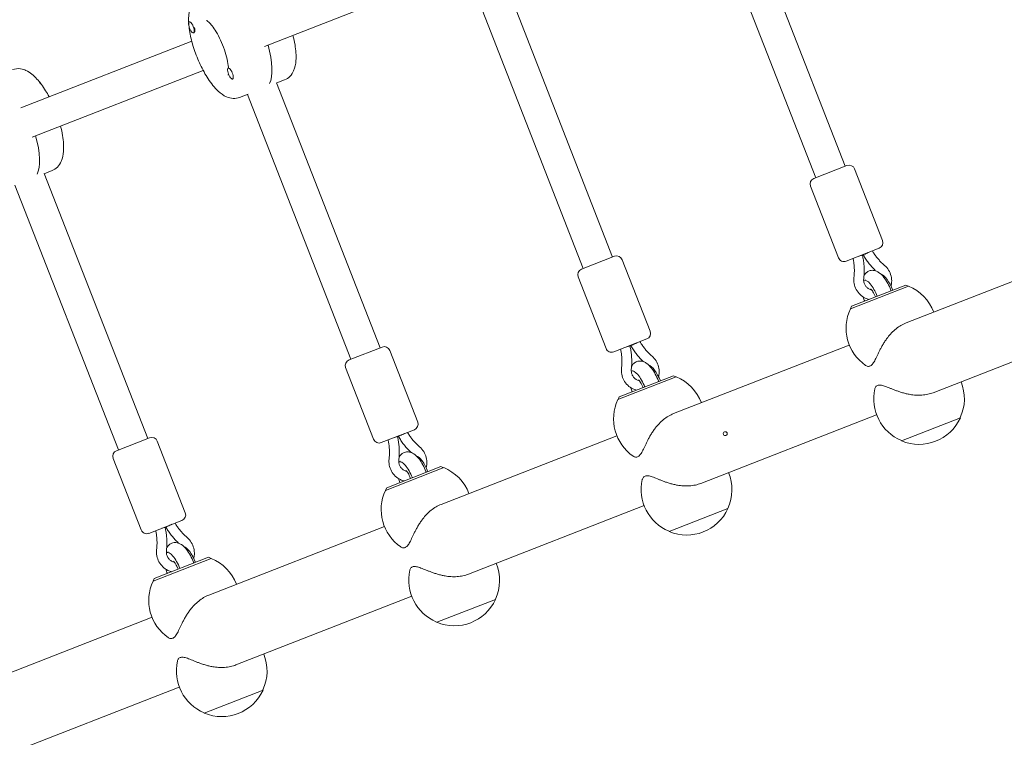
# Model space of a CAD drawing. Units: millimetres. Extents: x -20357 to 20009, y -15917 to 20084.
# Drawn here: x -13126 to -12626, y -9796 to -9432 of the extents above; entities that cross this region are included whole.
import ezdxf

# ---------------------------------------------------------------- set-up
doc = ezdxf.new("R2010")
doc.units = ezdxf.units.MM
doc.header["$LTSCALE"] = 20
doc.layers.add('2d', color=230, linetype='Continuous')

msp = doc.modelspace()

# ---------------------------------------------------------------- linework, layer by layer
at = {"layer": '2d', "lineweight": 0}
for p, q in [((-12759.46, -9371.47), (-12706.93, -9505.97)), ((-12774.31, -9377.42), (-12721.83, -9511.79)), ((-13001.32, -9445.15), (-12914.6, -9411.28)), ((-12877.33, -9417.51), (-12824.81, -9552)), ((-12892.19, -9423.46), (-12839.71, -9557.82)), ((-13039.35, -9432.63), (-13039.53, -9432.7)), ((-13036.63, -9437.11), (-13036.64, -9437.29)), ((-13037.08, -9438.18), (-13037.35, -9438.28)), ((-13125.02, -9476.28), (-13038.3, -9442.41)), ((-13019.48, -9455.99), (-13019.75, -9456.09)), ((-13119.2, -9491.18), (-13032.48, -9457.31)), ((-13017.38, -9461.61), (-13017.56, -9461.68)), ((-12991.23, -9462.14), (-12995.16, -9463.67)), ((-12995.21, -9463.55), (-12942.68, -9598.04)), ((-13013.99, -9471.03), (-13009.61, -9469.32)), ((-13010.06, -9469.49), (-12957.59, -9603.86)), ((-12706, -9505.6), (-12722.77, -9512.15)), ((-13113.09, -9509.58), (-13060.56, -9644.08)), ((-13109.11, -9508.17), (-13113.04, -9509.71)), ((-12687.92, -9543.63), (-12702.11, -9507.31)), ((-13127.94, -9515.53), (-13075.46, -9649.9)), ((-12710.28, -9552.36), (-12724.47, -9516.04)), ((-12823.88, -9551.64), (-12840.64, -9558.19)), ((-12689.63, -9547.52), (-12706.39, -9554.07)), ((-12698.23, -9550.88), (-12698.16, -9551.05)), ((-12698.12, -9551.22), (-12698.16, -9551.05)), ((-12697.73, -9550.88), (-12697.79, -9550.71)), ((-12697.64, -9551.04), (-12697.73, -9550.88)), ((-12579.69, -9547.79), (-12676.04, -9585.42)), ((-12805.8, -9589.67), (-12819.99, -9553.34)), ((-12828.16, -9598.4), (-12842.34, -9562.07)), ((-12674.75, -9566.78), (-12704.28, -9578.31)), ((-12703.62, -9576.98), (-12676.14, -9566.25)), ((-12697.46, -9563.84), (-12696.58, -9563.49)), ((-12676.14, -9566.25), (-12674.85, -9566.81)), ((-12703.62, -9576.98), (-12704.19, -9578.27)), ((-12569.59, -9584.64), (-12662.22, -9620.82)), ((-12807.5, -9593.56), (-12824.27, -9600.1)), ((-12816.1, -9596.91), (-12816.04, -9597.08)), ((-12815.61, -9596.91), (-12815.67, -9596.74)), ((-12815.51, -9597.07), (-12815.61, -9596.91)), ((-12704.79, -9596.65), (-12793.92, -9631.46)), ((-12941.75, -9597.67), (-12958.52, -9604.22)), ((-12923.68, -9635.71), (-12937.87, -9599.38)), ((-12816, -9597.26), (-12816.04, -9597.08)), ((-12946.03, -9644.44), (-12960.22, -9608.11)), ((-12815.33, -9609.87), (-12814.46, -9609.53)), ((-12792.63, -9612.81), (-12822.16, -9624.35)), ((-12821.5, -9623.01), (-12794.02, -9612.28)), ((-12794.02, -9612.28), (-12792.72, -9612.85)), ((-12821.5, -9623.01), (-12822.06, -9624.31)), ((-12690.97, -9632.05), (-12780.09, -9666.86)), ((-12678.3, -9645.24), (-12648.49, -9633.6)), ((-12648.55, -9633.47), (-12648.49, -9633.6)), ((-12925.38, -9639.59), (-12942.15, -9646.14)), ((-13059.63, -9643.71), (-13076.4, -9650.26)), ((-13041.56, -9681.74), (-13055.74, -9645.41)), ((-12933.98, -9642.95), (-12933.92, -9643.12)), ((-12933.87, -9643.3), (-12933.92, -9643.12)), ((-12933.48, -9642.95), (-12933.55, -9642.78)), ((-12933.39, -9643.11), (-12933.48, -9642.95)), ((-12822.67, -9642.69), (-12911.8, -9677.5)), ((-12678.35, -9645.11), (-12678.3, -9645.24)), ((-13063.91, -9690.47), (-13078.1, -9654.15)), ((-12933.21, -9655.91), (-12932.34, -9655.57)), ((-12910.51, -9658.85), (-12940.03, -9670.38)), ((-12939.37, -9669.05), (-12911.89, -9658.32)), ((-12911.89, -9658.32), (-12910.6, -9658.89)), ((-12939.37, -9669.05), (-12939.94, -9670.35)), ((-12808.84, -9678.08), (-12897.97, -9712.89)), ((-12796.18, -9691.28), (-12766.37, -9679.64)), ((-12766.42, -9679.51), (-12766.37, -9679.64)), ((-13043.26, -9685.63), (-13060.02, -9692.18)), ((-13051.86, -9688.99), (-13051.79, -9689.16)), ((-13051.75, -9689.33), (-13051.79, -9689.16)), ((-13051.36, -9688.99), (-13051.42, -9688.82)), ((-13051.27, -9689.15), (-13051.36, -9688.99)), ((-12940.55, -9688.72), (-13029.67, -9723.53)), ((-12796.23, -9691.15), (-12796.18, -9691.28)), ((-13051.09, -9701.94), (-13050.21, -9701.6)), ((-13028.38, -9704.89), (-13057.91, -9716.42)), ((-13057.25, -9715.09), (-13029.77, -9704.35)), ((-13029.77, -9704.35), (-13028.48, -9704.92)), ((-13057.25, -9715.09), (-13057.82, -9716.38)), ((-12926.72, -9724.12), (-13015.85, -9758.93)), ((-12914.05, -9737.32), (-12884.25, -9725.68)), ((-12884.3, -9725.54), (-12884.25, -9725.68)), ((-13058.42, -9734.76), (-13152.33, -9771.44)), ((-12914.11, -9737.18), (-12914.05, -9737.32)), ((-13044.6, -9770.16), (-13137.23, -9806.33)), ((-13031.93, -9783.35), (-13002.12, -9771.71)), ((-13002.18, -9771.58), (-13002.12, -9771.71)), ((-13031.98, -9783.22), (-13031.93, -9783.35))]:
    msp.add_line(p, q, dxfattribs=at)
for centre, radius, start, end in [((-12704.91, -9508.4), 3, 21.3329, 111.3329), ((-12721.67, -9514.94), 3, 111.3329, 201.3329), ((-12690.72, -9544.72), 3, 291.3329, 21.3329), ((-12822.78, -9554.43), 3, 21.3329, 111.3329), ((-12707.49, -9551.27), 3, 201.3329, 291.3329), ((-12839.55, -9560.98), 3, 111.3329, 201.3329), ((-12683.45, -9588.07), 23, 20.7516, 67.7716), ((-12683.45, -9588.07), 23, 154.8942, 235.3883), ((-12808.6, -9590.76), 3, 291.3329, 21.3329), ((-12940.66, -9600.47), 3, 21.3329, 111.3329), ((-12825.36, -9597.31), 3, 201.3329, 291.3329), ((-12957.43, -9607.02), 3, 111.3329, 201.3329), ((-12801.33, -9634.1), 23, 20.7516, 67.7716), ((-12669.46, -9623.9), 23, 335.4121, 21.9142), ((-12669.46, -9623.9), 23, 167.2775, 247.2537), ((-12801.33, -9634.1), 23, 154.8942, 235.3883), ((-12926.47, -9636.8), 3, 291.3329, 21.3329), ((-12669.41, -9624.03), 23, 247.2537, 335.4121), ((-13058.54, -9646.51), 3, 21.3329, 111.3329), ((-12943.24, -9643.35), 3, 201.3329, 291.3329), ((-13075.3, -9653.05), 3, 111.3329, 201.3329), ((-12919.21, -9680.14), 23, 20.7516, 67.7716), ((-12787.34, -9669.94), 23, 335.4121, 21.9142), ((-12787.34, -9669.94), 23, 167.2775, 247.2537), ((-12919.21, -9680.14), 23, 154.8942, 235.3883), ((-13044.35, -9682.83), 3, 291.3329, 21.3329), ((-12787.28, -9670.07), 23, 247.2537, 335.4121), ((-13061.12, -9689.38), 3, 201.3329, 291.3329), ((-13037.08, -9726.18), 23, 20.7516, 67.7716), ((-12905.21, -9715.97), 23, 167.2775, 247.2537), ((-12905.21, -9715.97), 23, 335.4121, 21.9142), ((-13037.08, -9726.18), 23, 154.8942, 235.3883), ((-12905.16, -9716.11), 23, 247.2537, 335.4121), ((-13023.09, -9762.01), 23, 335.4121, 21.9142), ((-13023.09, -9762.01), 23, 167.2775, 247.2537), ((-13023.04, -9762.14), 23, 247.2537, 335.4121)]:
    msp.add_arc(centre, radius, start, end, dxfattribs=at)
for centre, major_axis, ratio, start_param, end_param in [((-13038.44, -9435.49), (-1.09, 2.79), 0.34202, 0, 3.141593), ((-13038.44, -9435.49), (1.09, -2.79), 0.34202, 0, 3.141593), ((-13038.09, -9435.35), (1.09, -2.79), 0.34202, 0.187182, 1.383614), ((-13018.65, -9458.89), (-1.09, 2.79), 0.34202, 0, 3.141593), ((-13018.65, -9458.89), (1.09, -2.79), 0.34202, 0, 3.141593), ((-12700.56, -9551.79), (2.39, 0.74), 0.02636, -0.001921, 1.223651), ((-12695.47, -9549.8), (2.26, 1.08), 0.02636, 3.139672, 5.059534), ((-12813.34, -9595.84), (2.26, 1.08), 0.02636, 3.139672, 5.059534), ((-12818.43, -9597.82), (2.39, 0.74), 0.02636, -0.001921, 1.223651), ((-12931.22, -9641.87), (2.26, 1.08), 0.02636, 3.139672, 5.059534), ((-12936.31, -9643.86), (2.39, 0.74), 0.02636, -0.001921, 1.223651), ((-13054.19, -9689.9), (2.39, 0.74), 0.02636, -0.001921, 1.223651), ((-13049.1, -9687.91), (2.26, 1.08), 0.02636, 3.139672, 5.059534)]:
    msp.add_ellipse(centre, major_axis=major_axis, ratio=ratio, start_param=start_param, end_param=end_param, dxfattribs=at)
at = {"layer": '2d', "lineweight": 0, "extrusion": (0, 0, -1)}
for centre, major_axis, start_param, end_param in [((-13010.86, -9440.28), (10, -25.62), -1.275619, -0.285536), ((-13115.22, -9465.48), (1.09, -2.79), -2.705227, -1.882337), ((-13128.74, -9486.32), (10, -25.62), -1.275619, -0.285536), ((-12685.94, -9570.07), (-3.64, 9.31), 0.241424, 1.570796), ((-12693.82, -9573.15), (-3.64, 9.31), -0.018772, 1.570796), ((-12693.82, -9573.15), (-3.64, 9.31), -1.570796, -1.34455), ((-12803.82, -9616.11), (-3.64, 9.31), 0.241424, 1.570796), ((-12811.7, -9619.19), (-3.64, 9.31), -0.018772, 1.570796), ((-12811.7, -9619.19), (-3.64, 9.31), -1.570796, -1.34455), ((-12929.57, -9665.22), (-3.64, 9.31), -0.018772, 1.570796), ((-12921.7, -9662.15), (-3.64, 9.31), 0.241424, 1.570796), ((-12929.57, -9665.22), (-3.64, 9.31), -1.570796, -1.34455), ((-13047.45, -9711.26), (-3.64, 9.31), -0.018772, 1.570796), ((-13039.57, -9708.18), (-3.64, 9.31), 0.241424, 1.570796), ((-13047.45, -9711.26), (-3.64, 9.31), -1.570796, -1.34455)]:
    msp.add_ellipse(centre, major_axis=major_axis, ratio=0.34202, start_param=start_param, end_param=end_param, dxfattribs=at)
at = {"layer": '2d', "lineweight": 0}
msp.add_ellipse((-12767.72, -9641.62), major_axis=(0.364, -0.931), ratio=1, dxfattribs=at)
for points, knots in [([(-13013.99, -9471.03), (-13015.04, -9471.43), (-13016.16, -9471.59), (-13018.45, -9471.49), (-13019.57, -9471.17), (-13022.21, -9470.01), (-13023.58, -9468.99), (-13026.7, -9466.08), (-13028.39, -9463.97), (-13031.41, -9459.36), (-13032.75, -9456.93), (-13035.12, -9451.89), (-13036.16, -9449.29), (-13037.9, -9444.08), (-13038.59, -9441.48), (-13039.58, -9436.4), (-13039.86, -9433.94), (-13039.89, -9429.15), (-13039.63, -9426.86), (-13038.37, -9423.82), (-13037.91, -9422.99), (-13036.47, -9421.22), (-13035.33, -9420.31), (-13034, -9419.8)], [0, 0, 0, 0, 0.150773, 0.150773, 0.329594, 0.329594, 0.618402, 0.618402, 1.018169, 1.018169, 1.375337, 1.375337, 1.718173, 1.718173, 2.060286, 2.060286, 2.413438, 2.413438, 2.80114, 2.80114, 2.949779, 2.949779, 3.141593, 3.141593, 3.141593, 3.141593]), ([(-13030.71, -9432.02), (-13030.71, -9432.02), (-13030.62, -9432.06), (-13030.25, -9432.29), (-13029.91, -9432.55), (-13029.05, -9433.36), (-13028.5, -9433.97), (-13027.24, -9435.58), (-13026.53, -9436.63), (-13025.07, -9439.07), (-13024.33, -9440.49), (-13022.92, -9443.55), (-13022.26, -9445.18), (-13021.14, -9448.45), (-13020.67, -9450.08), (-13019.99, -9453.11), (-13019.76, -9454.5), (-13019.64, -9455.83), (-13019.63, -9455.94), (-13019.62, -9456.05)], [3.44814, 3.44814, 3.44814, 3.44814, 3.582652, 3.582652, 3.769663, 3.769663, 3.995375, 3.995375, 4.256412, 4.256412, 4.539728, 4.539728, 4.833084, 4.833084, 5.127208, 5.127208, 5.41271, 5.41271, 5.438607, 5.438607, 5.438607, 5.438607]), ([(-12991.23, -9462.14), (-12990.19, -9461.73), (-12989.25, -9461.08), (-12987.64, -9459.46), (-12987.03, -9458.46), (-12985.88, -9455.83), (-12985.56, -9454.14), (-12985.24, -9449.88), (-12985.43, -9447.19), (-12986.16, -9442.76), (-12986.51, -9441.16), (-12986.93, -9439.53)], [0, 0, 0, 0, 0.150773, 0.150773, 0.329594, 0.329594, 0.618402, 0.618402, 1.018169, 1.018169, 1.235297, 1.235297, 1.235297, 1.235297]), ([(-13110.63, -9470.66), (-13111.19, -9469.6), (-13111.78, -9468.58), (-13113.76, -9465.37), (-13115.22, -9463.38), (-13118.44, -9459.83), (-13120.19, -9458.32), (-13123.18, -9456.95), (-13124.08, -9456.65), (-13126.34, -9456.32), (-13127.79, -9456.42), (-13129.12, -9456.94)], [1.906296, 1.906296, 1.906296, 1.906296, 2.060286, 2.060286, 2.413438, 2.413438, 2.80114, 2.80114, 2.949779, 2.949779, 3.141593, 3.141593, 3.141593, 3.141593]), ([(-13019.67, -9459.09), (-13019.72, -9459.39), (-13019.78, -9459.6), (-13019.84, -9459.78), (-13019.86, -9459.81), (-13019.86, -9459.81)], [5.7551151, 5.7551151, 5.7551151, 5.7551151, 5.8973757, 5.8973757, 5.9766376, 5.9766376, 5.9766376, 5.9766376]), ([(-13109.11, -9508.17), (-13108.06, -9507.77), (-13107.13, -9507.12), (-13105.52, -9505.5), (-13104.91, -9504.5), (-13103.76, -9501.86), (-13103.44, -9500.18), (-13103.11, -9495.92), (-13103.31, -9493.23), (-13104.04, -9488.8), (-13104.39, -9487.19), (-13104.81, -9485.56)], [0, 0, 0, 0, 0.150773, 0.150773, 0.329594, 0.329594, 0.618402, 0.618402, 1.018169, 1.018169, 1.235297, 1.235297, 1.235297, 1.235297]), ([(-12698.12, -9551.22), (-12697.94, -9551.99), (-12697.79, -9552.76), (-12697.55, -9554.31), (-12697.45, -9555.09), (-12697.31, -9556.65), (-12697.27, -9557.44), (-12697.24, -9559), (-12697.25, -9559.78), (-12697.33, -9561.34), (-12697.4, -9562.12), (-12697.49, -9562.89)], [4.8670433, 4.8670433, 4.8670433, 4.8670433, 4.9400396, 4.9400396, 5.013036, 5.013036, 5.0860323, 5.0860323, 5.1590286, 5.1590286, 5.232025, 5.232025, 5.232025, 5.232025]), ([(-12691.29, -9559.07), (-12691.5, -9558.87), (-12691.71, -9558.67), (-12692.48, -9557.92), (-12693.02, -9557.35), (-12694.05, -9556.18), (-12694.55, -9555.58), (-12695.51, -9554.34), (-12695.97, -9553.7), (-12696.84, -9552.39), (-12697.25, -9551.72), (-12697.64, -9551.04)], [1.0967482, 1.0967482, 1.0967482, 1.0967482, 1.1241567, 1.1241567, 1.197153, 1.197153, 1.2701493, 1.2701493, 1.3431457, 1.3431457, 1.416142, 1.416142, 1.416142, 1.416142]), ([(-12686.95, -9556.24), (-12687.45, -9555.82), (-12687.93, -9555.38), (-12688.86, -9554.47), (-12689.31, -9553.99), (-12690.18, -9553.02), (-12690.6, -9552.51), (-12691.41, -9551.47), (-12691.79, -9550.94), (-12692.49, -9549.9), (-12692.81, -9549.39), (-12693.11, -9548.88)], [1.0511604, 1.0511604, 1.0511604, 1.0511604, 1.1228647, 1.1228647, 1.1945691, 1.1945691, 1.2662734, 1.2662734, 1.3379777, 1.3379777, 1.402859, 1.402859, 1.402859, 1.402859]), ([(-12702.91, -9552.71), (-12702.79, -9553.29), (-12702.68, -9553.88), (-12702.49, -9555.12), (-12702.41, -9555.77), (-12702.3, -9557.08), (-12702.26, -9557.73), (-12702.24, -9559.04), (-12702.25, -9559.69), (-12702.32, -9561), (-12702.37, -9561.64), (-12702.45, -9562.29)], [4.8803263, 4.8803263, 4.8803263, 4.8803263, 4.9452076, 4.9452076, 5.0169119, 5.0169119, 5.0886163, 5.0886163, 5.1603206, 5.1603206, 5.232025, 5.232025, 5.232025, 5.232025]), ([(-12683.65, -9566.77), (-12683.48, -9566.13), (-12683.37, -9565.47), (-12683.26, -9563.74), (-12683.36, -9562.67), (-12683.88, -9560.59), (-12684.3, -9559.58), (-12685.43, -9557.75), (-12686.14, -9556.93), (-12686.95, -9556.24)], [7.189513, 7.189513, 7.189513, 7.189513, 7.39326, 7.39326, 7.718675, 7.718675, 8.0466, 8.0466, 8.373618, 8.373618, 8.373618, 8.373618]), ([(-12683.6, -9569.16), (-12683.65, -9569.02), (-12683.7, -9568.89), (-12684.21, -9567.57), (-12684.74, -9566.42), (-12685.92, -9564.25), (-12686.57, -9563.23), (-12688.05, -9561.33), (-12688.87, -9560.46), (-12690.37, -9559.47), (-12690.87, -9559.21), (-12691.82, -9558.89), (-12692.21, -9558.8), (-12693.27, -9558.71), (-12693.99, -9558.78), (-12695.22, -9559.22), (-12695.74, -9559.54), (-12696.62, -9560.3), (-12696.96, -9560.76), (-12697.27, -9561.29), (-12697.31, -9561.37), (-12697.35, -9561.44)], [1.526842, 1.526842, 1.526842, 1.526842, 1.567309, 1.567309, 1.922115, 1.922115, 2.286232, 2.286232, 2.690644, 2.690644, 2.866807, 2.866807, 2.972529, 2.972529, 3.132726, 3.132726, 3.264067, 3.264067, 3.410327, 3.410327, 3.434499, 3.434499, 3.434499, 3.434499]), ([(-12702.45, -9562.29), (-12702.58, -9563.34), (-12702.54, -9564.42), (-12702.14, -9566.52), (-12701.77, -9567.55), (-12700.75, -9569.44), (-12700.09, -9570.3), (-12698.54, -9571.78), (-12697.66, -9572.39), (-12696.08, -9573.14), (-12695.44, -9573.37), (-12694.78, -9573.52)], [4.192753, 4.192753, 4.192753, 4.192753, 4.517442, 4.517442, 4.845108, 4.845108, 5.173042, 5.173042, 5.498458, 5.498458, 5.707825, 5.707825, 5.707825, 5.707825]), ([(-12697.49, -9562.89), (-12697.55, -9563.4), (-12697.54, -9563.92), (-12697.36, -9564.95), (-12697.2, -9565.45), (-12696.74, -9566.38), (-12696.45, -9566.8), (-12695.76, -9567.56), (-12695.36, -9567.88), (-12694.5, -9568.38), (-12694.04, -9568.57), (-12693.53, -9568.68), (-12693.49, -9568.69), (-12693.45, -9568.7)], [4.192753, 4.192753, 4.192753, 4.192753, 4.500398, 4.500398, 4.802362, 4.802362, 5.103446, 5.103446, 5.408076, 5.408076, 5.721474, 5.721474, 5.747286, 5.747286, 5.747286, 5.747286]), ([(-12693.9, -9568.21), (-12693.9, -9568.21), (-12693.89, -9568.21), (-12693.86, -9568.24), (-12693.8, -9568.29), (-12693.63, -9568.48), (-12693.51, -9568.62), (-12693.21, -9569.01), (-12693.03, -9569.28), (-12692.62, -9569.93), (-12692.4, -9570.33), (-12691.95, -9571.23), (-12691.72, -9571.74), (-12691.52, -9572.25), (-12691.52, -9572.25), (-12691.52, -9572.25)], [3.659321, 3.659321, 3.659321, 3.659321, 3.707359, 3.707359, 3.847549, 3.847549, 4.016279, 4.016279, 4.219975, 4.219975, 4.455645, 4.455645, 4.712338, 4.712338, 4.712389, 4.712389, 4.712389, 4.712389]), ([(-12696.52, -9607), (-12696.47, -9607.03), (-12696.41, -9607.07), (-12696.14, -9607.24), (-12695.91, -9607.34), (-12695.45, -9607.46), (-12695.23, -9607.49), (-12694.78, -9607.47), (-12694.56, -9607.42), (-12694.14, -9607.25), (-12693.93, -9607.13), (-12693.51, -9606.82), (-12693.31, -9606.63), (-12692.9, -9606.16), (-12692.7, -9605.89), (-12692.31, -9605.29), (-12692.11, -9604.95), (-12691.51, -9603.86), (-12691.11, -9603.01), (-12690.46, -9601.63), (-12690.24, -9601.15), (-12689.77, -9600.18), (-12689.53, -9599.69), (-12689.04, -9598.7), (-12688.77, -9598.19), (-12688.19, -9597.11), (-12687.87, -9596.55), (-12687.2, -9595.44), (-12686.84, -9594.88), (-12686.1, -9593.79), (-12685.72, -9593.26), (-12684.75, -9592), (-12684.1, -9591.24), (-12682.69, -9589.77), (-12681.92, -9589.06), (-12680.32, -9587.77), (-12679.48, -9587.18), (-12677.76, -9586.18), (-12676.89, -9585.76), (-12676.04, -9585.42)], [64.30575, 64.30575, 64.30575, 64.30575, 64.768675, 64.768675, 66.759771, 66.759771, 68.750866, 68.750866, 70.741962, 70.741962, 72.733057, 72.733057, 74.724153, 74.724153, 76.715248, 76.715248, 78.706343, 78.706343, 82.688534, 82.688534, 84.67963, 84.67963, 86.670725, 86.670725, 88.616157, 88.616157, 90.561588, 90.561588, 92.50702, 92.50702, 94.452451, 94.452451, 97.367574, 97.367574, 100.282697, 100.282697, 103.19782, 103.19782, 106.112943, 106.112943, 106.112943, 106.112943]), ([(-12804.83, -9602.27), (-12805.33, -9601.85), (-12805.81, -9601.41), (-12806.74, -9600.5), (-12807.19, -9600.03), (-12808.06, -9599.05), (-12808.48, -9598.55), (-12809.28, -9597.51), (-12809.67, -9596.98), (-12810.37, -9595.94), (-12810.69, -9595.43), (-12810.99, -9594.92)], [1.0511604, 1.0511604, 1.0511604, 1.0511604, 1.1228647, 1.1228647, 1.1945691, 1.1945691, 1.2662734, 1.2662734, 1.3379777, 1.3379777, 1.402859, 1.402859, 1.402859, 1.402859]), ([(-12820.79, -9598.74), (-12820.66, -9599.33), (-12820.55, -9599.91), (-12820.36, -9601.15), (-12820.28, -9601.81), (-12820.17, -9603.11), (-12820.14, -9603.77), (-12820.12, -9605.08), (-12820.13, -9605.73), (-12820.2, -9607.03), (-12820.25, -9607.68), (-12820.33, -9608.32)], [4.8803263, 4.8803263, 4.8803263, 4.8803263, 4.9452076, 4.9452076, 5.0169119, 5.0169119, 5.0886163, 5.0886163, 5.1603206, 5.1603206, 5.232025, 5.232025, 5.232025, 5.232025]), ([(-12816, -9597.26), (-12815.82, -9598.03), (-12815.67, -9598.8), (-12815.42, -9600.35), (-12815.33, -9601.13), (-12815.19, -9602.69), (-12815.15, -9603.47), (-12815.11, -9605.04), (-12815.13, -9605.82), (-12815.21, -9607.38), (-12815.27, -9608.16), (-12815.37, -9608.93)], [4.8670433, 4.8670433, 4.8670433, 4.8670433, 4.9400396, 4.9400396, 5.013036, 5.013036, 5.0860323, 5.0860323, 5.1590286, 5.1590286, 5.232025, 5.232025, 5.232025, 5.232025]), ([(-12809.16, -9605.11), (-12809.38, -9604.91), (-12809.59, -9604.71), (-12810.35, -9603.96), (-12810.89, -9603.39), (-12811.93, -9602.22), (-12812.43, -9601.61), (-12813.39, -9600.37), (-12813.84, -9599.73), (-12814.71, -9598.43), (-12815.13, -9597.76), (-12815.51, -9597.07)], [1.0967482, 1.0967482, 1.0967482, 1.0967482, 1.1241567, 1.1241567, 1.197153, 1.197153, 1.2701493, 1.2701493, 1.3431457, 1.3431457, 1.416142, 1.416142, 1.416142, 1.416142]), ([(-12801.47, -9615.19), (-12801.52, -9615.06), (-12801.58, -9614.92), (-12802.09, -9613.61), (-12802.62, -9612.46), (-12803.8, -9610.28), (-12804.45, -9609.27), (-12805.93, -9607.36), (-12806.75, -9606.5), (-12808.25, -9605.51), (-12808.75, -9605.24), (-12809.7, -9604.93), (-12810.09, -9604.84), (-12811.15, -9604.74), (-12811.87, -9604.81), (-12813.1, -9605.26), (-12813.61, -9605.57), (-12814.49, -9606.34), (-12814.84, -9606.8), (-12815.14, -9607.33), (-12815.18, -9607.4), (-12815.22, -9607.48)], [1.526842, 1.526842, 1.526842, 1.526842, 1.567309, 1.567309, 1.922115, 1.922115, 2.286232, 2.286232, 2.690644, 2.690644, 2.866807, 2.866807, 2.972529, 2.972529, 3.132726, 3.132726, 3.264067, 3.264067, 3.410327, 3.410327, 3.434499, 3.434499, 3.434499, 3.434499]), ([(-12801.53, -9612.81), (-12801.36, -9612.17), (-12801.25, -9611.51), (-12801.14, -9609.78), (-12801.24, -9608.7), (-12801.76, -9606.62), (-12802.18, -9605.62), (-12803.31, -9603.79), (-12804.02, -9602.97), (-12804.83, -9602.27)], [7.189513, 7.189513, 7.189513, 7.189513, 7.39326, 7.39326, 7.718675, 7.718675, 8.0466, 8.0466, 8.373618, 8.373618, 8.373618, 8.373618]), ([(-12820.33, -9608.32), (-12820.46, -9609.38), (-12820.42, -9610.46), (-12820.02, -9612.56), (-12819.65, -9613.58), (-12818.63, -9615.47), (-12817.97, -9616.34), (-12816.42, -9617.82), (-12815.53, -9618.43), (-12813.96, -9619.18), (-12813.31, -9619.4), (-12812.65, -9619.56)], [4.192753, 4.192753, 4.192753, 4.192753, 4.517442, 4.517442, 4.845108, 4.845108, 5.173042, 5.173042, 5.498458, 5.498458, 5.707825, 5.707825, 5.707825, 5.707825]), ([(-12815.37, -9608.93), (-12815.43, -9609.43), (-12815.41, -9609.96), (-12815.24, -9610.98), (-12815.07, -9611.48), (-12814.62, -9612.41), (-12814.32, -9612.84), (-12813.64, -9613.59), (-12813.24, -9613.91), (-12812.38, -9614.42), (-12811.91, -9614.6), (-12811.4, -9614.72), (-12811.36, -9614.72), (-12811.33, -9614.73)], [4.192753, 4.192753, 4.192753, 4.192753, 4.500398, 4.500398, 4.802362, 4.802362, 5.103446, 5.103446, 5.408076, 5.408076, 5.721474, 5.721474, 5.747286, 5.747286, 5.747286, 5.747286]), ([(-12811.78, -9614.24), (-12811.78, -9614.24), (-12811.77, -9614.25), (-12811.74, -9614.27), (-12811.68, -9614.33), (-12811.51, -9614.51), (-12811.38, -9614.65), (-12811.09, -9615.05), (-12810.9, -9615.31), (-12810.5, -9615.97), (-12810.27, -9616.37), (-12809.83, -9617.27), (-12809.6, -9617.77), (-12809.4, -9618.29), (-12809.4, -9618.29), (-12809.4, -9618.29)], [3.659321, 3.659321, 3.659321, 3.659321, 3.707359, 3.707359, 3.847549, 3.847549, 4.016279, 4.016279, 4.219975, 4.219975, 4.455645, 4.455645, 4.712338, 4.712338, 4.712389, 4.712389, 4.712389, 4.712389]), ([(-12662.22, -9620.82), (-12663.07, -9621.15), (-12663.99, -9621.43), (-12665.94, -9621.85), (-12666.95, -9621.99), (-12669.01, -9622.13), (-12670.05, -9622.13), (-12672.08, -9622), (-12673.08, -9621.88), (-12674.64, -9621.62), (-12675.28, -9621.49), (-12676.57, -9621.19), (-12677.21, -9621.02), (-12678.46, -9620.65), (-12679.07, -9620.46), (-12680.23, -9620.06), (-12680.78, -9619.86), (-12681.81, -9619.48), (-12682.32, -9619.27), (-12683.32, -9618.87), (-12683.8, -9618.67), (-12685.21, -9618.1), (-12686.09, -9617.75), (-12687.27, -9617.35), (-12687.64, -9617.23), (-12688.34, -9617.06), (-12688.67, -9617), (-12689.28, -9616.93), (-12689.57, -9616.93), (-12690.08, -9616.98), (-12690.32, -9617.03), (-12690.74, -9617.2), (-12690.94, -9617.31), (-12691.28, -9617.6), (-12691.43, -9617.77), (-12691.68, -9618.17), (-12691.78, -9618.4), (-12691.87, -9618.71), (-12691.88, -9618.77), (-12691.9, -9618.83)], [35.370981, 35.370981, 35.370981, 35.370981, 38.286104, 38.286104, 41.201226, 41.201226, 44.116349, 44.116349, 47.031472, 47.031472, 48.976904, 48.976904, 50.922335, 50.922335, 52.867767, 52.867767, 54.813198, 54.813198, 56.804294, 56.804294, 58.795389, 58.795389, 62.77758, 62.77758, 64.768675, 64.768675, 66.759771, 66.759771, 68.750866, 68.750866, 70.741962, 70.741962, 72.733057, 72.733057, 74.724153, 74.724153, 76.715248, 76.715248, 77.178174, 77.178174, 77.178174, 77.178174]), ([(-12814.39, -9653.03), (-12814.34, -9653.07), (-12814.29, -9653.1), (-12814.01, -9653.27), (-12813.79, -9653.37), (-12813.33, -9653.5), (-12813.1, -9653.53), (-12812.66, -9653.5), (-12812.44, -9653.46), (-12812.02, -9653.29), (-12811.81, -9653.17), (-12811.39, -9652.86), (-12811.18, -9652.66), (-12810.78, -9652.2), (-12810.58, -9651.93), (-12810.18, -9651.33), (-12809.98, -9650.99), (-12809.39, -9649.89), (-12808.98, -9649.04), (-12808.34, -9647.67), (-12808.11, -9647.19), (-12807.65, -9646.22), (-12807.41, -9645.72), (-12806.92, -9644.74), (-12806.65, -9644.22), (-12806.07, -9643.15), (-12805.75, -9642.59), (-12805.08, -9641.48), (-12804.72, -9640.91), (-12803.98, -9639.82), (-12803.59, -9639.29), (-12802.62, -9638.04), (-12801.98, -9637.28), (-12800.56, -9635.81), (-12799.8, -9635.1), (-12798.19, -9633.81), (-12797.35, -9633.22), (-12795.64, -9632.21), (-12794.77, -9631.79), (-12793.92, -9631.46)], [64.30575, 64.30575, 64.30575, 64.30575, 64.768675, 64.768675, 66.759771, 66.759771, 68.750866, 68.750866, 70.741962, 70.741962, 72.733057, 72.733057, 74.724153, 74.724153, 76.715248, 76.715248, 78.706343, 78.706343, 82.688534, 82.688534, 84.67963, 84.67963, 86.670725, 86.670725, 88.616157, 88.616157, 90.561588, 90.561588, 92.50702, 92.50702, 94.452451, 94.452451, 97.367574, 97.367574, 100.282697, 100.282697, 103.19782, 103.19782, 106.112943, 106.112943, 106.112943, 106.112943]), ([(-12922.71, -9648.31), (-12923.2, -9647.89), (-12923.68, -9647.45), (-12924.61, -9646.54), (-12925.07, -9646.06), (-12925.94, -9645.09), (-12926.36, -9644.58), (-12927.16, -9643.55), (-12927.55, -9643.01), (-12928.24, -9641.97), (-12928.56, -9641.47), (-12928.86, -9640.95)], [1.0511604, 1.0511604, 1.0511604, 1.0511604, 1.1228647, 1.1228647, 1.1945691, 1.1945691, 1.2662734, 1.2662734, 1.3379777, 1.3379777, 1.402859, 1.402859, 1.402859, 1.402859]), ([(-12938.67, -9644.78), (-12938.54, -9645.36), (-12938.43, -9645.95), (-12938.24, -9647.19), (-12938.16, -9647.84), (-12938.05, -9649.15), (-12938.02, -9649.81), (-12937.99, -9651.11), (-12938, -9651.77), (-12938.07, -9653.07), (-12938.13, -9653.72), (-12938.21, -9654.36)], [4.8803263, 4.8803263, 4.8803263, 4.8803263, 4.9452076, 4.9452076, 5.0169119, 5.0169119, 5.0886163, 5.0886163, 5.1603206, 5.1603206, 5.232025, 5.232025, 5.232025, 5.232025]), ([(-12933.87, -9643.3), (-12933.7, -9644.06), (-12933.55, -9644.84), (-12933.3, -9646.39), (-12933.2, -9647.17), (-12933.06, -9648.73), (-12933.02, -9649.51), (-12932.99, -9651.07), (-12933, -9651.86), (-12933.08, -9653.41), (-12933.15, -9654.19), (-12933.24, -9654.96)], [4.8670433, 4.8670433, 4.8670433, 4.8670433, 4.9400396, 4.9400396, 5.013036, 5.013036, 5.0860323, 5.0860323, 5.1590286, 5.1590286, 5.232025, 5.232025, 5.232025, 5.232025]), ([(-12927.04, -9651.15), (-12927.25, -9650.95), (-12927.47, -9650.74), (-12928.23, -9649.99), (-12928.77, -9649.43), (-12929.81, -9648.25), (-12930.31, -9647.65), (-12931.26, -9646.41), (-12931.72, -9645.77), (-12932.59, -9644.46), (-12933, -9643.79), (-12933.39, -9643.11)], [1.0967482, 1.0967482, 1.0967482, 1.0967482, 1.1241567, 1.1241567, 1.197153, 1.197153, 1.2701493, 1.2701493, 1.3431457, 1.3431457, 1.416142, 1.416142, 1.416142, 1.416142]), ([(-12919.35, -9661.23), (-12919.4, -9661.1), (-12919.45, -9660.96), (-12919.96, -9659.65), (-12920.49, -9658.5), (-12921.67, -9656.32), (-12922.32, -9655.3), (-12923.8, -9653.4), (-12924.63, -9652.53), (-12926.12, -9651.55), (-12926.63, -9651.28), (-12927.58, -9650.97), (-12927.96, -9650.88), (-12929.02, -9650.78), (-12929.75, -9650.85), (-12930.98, -9651.3), (-12931.49, -9651.61), (-12932.37, -9652.38), (-12932.72, -9652.84), (-12933.02, -9653.36), (-12933.06, -9653.44), (-12933.1, -9653.51)], [1.526842, 1.526842, 1.526842, 1.526842, 1.567309, 1.567309, 1.922115, 1.922115, 2.286232, 2.286232, 2.690644, 2.690644, 2.866807, 2.866807, 2.972529, 2.972529, 3.132726, 3.132726, 3.264067, 3.264067, 3.410327, 3.410327, 3.434499, 3.434499, 3.434499, 3.434499]), ([(-12919.41, -9658.84), (-12919.23, -9658.2), (-12919.13, -9657.54), (-12919.02, -9655.81), (-12919.11, -9654.74), (-12919.63, -9652.66), (-12920.06, -9651.65), (-12921.19, -9649.83), (-12921.89, -9649), (-12922.71, -9648.31)], [7.189513, 7.189513, 7.189513, 7.189513, 7.39326, 7.39326, 7.718675, 7.718675, 8.0466, 8.0466, 8.373618, 8.373618, 8.373618, 8.373618]), ([(-12938.21, -9654.36), (-12938.33, -9655.42), (-12938.3, -9656.49), (-12937.89, -9658.59), (-12937.53, -9659.62), (-12936.5, -9661.51), (-12935.84, -9662.38), (-12934.3, -9663.85), (-12933.41, -9664.46), (-12931.84, -9665.21), (-12931.19, -9665.44), (-12930.53, -9665.6)], [4.192753, 4.192753, 4.192753, 4.192753, 4.517442, 4.517442, 4.845108, 4.845108, 5.173042, 5.173042, 5.498458, 5.498458, 5.707825, 5.707825, 5.707825, 5.707825]), ([(-12933.24, -9654.96), (-12933.3, -9655.47), (-12933.29, -9656), (-12933.11, -9657.02), (-12932.95, -9657.52), (-12932.49, -9658.45), (-12932.2, -9658.88), (-12931.51, -9659.63), (-12931.12, -9659.95), (-12930.26, -9660.46), (-12929.79, -9660.64), (-12929.28, -9660.75), (-12929.24, -9660.76), (-12929.2, -9660.77)], [4.192753, 4.192753, 4.192753, 4.192753, 4.500398, 4.500398, 4.802362, 4.802362, 5.103446, 5.103446, 5.408076, 5.408076, 5.721474, 5.721474, 5.747286, 5.747286, 5.747286, 5.747286]), ([(-12929.65, -9660.28), (-12929.65, -9660.28), (-12929.65, -9660.28), (-12929.61, -9660.31), (-12929.55, -9660.36), (-12929.38, -9660.55), (-12929.26, -9660.69), (-12928.96, -9661.08), (-12928.78, -9661.35), (-12928.37, -9662), (-12928.15, -9662.4), (-12927.7, -9663.3), (-12927.48, -9663.81), (-12927.28, -9664.33), (-12927.28, -9664.33), (-12927.28, -9664.33)], [3.659321, 3.659321, 3.659321, 3.659321, 3.707359, 3.707359, 3.847549, 3.847549, 4.016279, 4.016279, 4.219975, 4.219975, 4.455645, 4.455645, 4.712338, 4.712338, 4.712389, 4.712389, 4.712389, 4.712389]), ([(-12780.09, -9666.86), (-12780.95, -9667.19), (-12781.87, -9667.47), (-12783.81, -9667.89), (-12784.83, -9668.03), (-12786.89, -9668.17), (-12787.93, -9668.16), (-12789.96, -9668.04), (-12790.95, -9667.92), (-12792.52, -9667.65), (-12793.16, -9667.52), (-12794.45, -9667.23), (-12795.09, -9667.06), (-12796.34, -9666.69), (-12796.95, -9666.5), (-12798.1, -9666.1), (-12798.65, -9665.9), (-12799.68, -9665.51), (-12800.19, -9665.31), (-12801.19, -9664.91), (-12801.68, -9664.71), (-12803.09, -9664.14), (-12803.96, -9663.78), (-12805.14, -9663.38), (-12805.52, -9663.27), (-12806.22, -9663.1), (-12806.55, -9663.03), (-12807.16, -9662.97), (-12807.44, -9662.96), (-12807.96, -9663.01), (-12808.2, -9663.07), (-12808.62, -9663.23), (-12808.81, -9663.35), (-12809.16, -9663.63), (-12809.3, -9663.81), (-12809.55, -9664.21), (-12809.65, -9664.44), (-12809.74, -9664.75), (-12809.76, -9664.81), (-12809.77, -9664.87)], [35.370981, 35.370981, 35.370981, 35.370981, 38.286104, 38.286104, 41.201226, 41.201226, 44.116349, 44.116349, 47.031472, 47.031472, 48.976904, 48.976904, 50.922335, 50.922335, 52.867767, 52.867767, 54.813198, 54.813198, 56.804294, 56.804294, 58.795389, 58.795389, 62.77758, 62.77758, 64.768675, 64.768675, 66.759771, 66.759771, 68.750866, 68.750866, 70.741962, 70.741962, 72.733057, 72.733057, 74.724153, 74.724153, 76.715248, 76.715248, 77.178174, 77.178174, 77.178174, 77.178174]), ([(-12932.27, -9699.07), (-12932.22, -9699.11), (-12932.17, -9699.14), (-12931.89, -9699.31), (-12931.66, -9699.41), (-12931.21, -9699.54), (-12930.98, -9699.56), (-12930.53, -9699.54), (-12930.32, -9699.49), (-12929.89, -9699.33), (-12929.68, -9699.21), (-12929.27, -9698.89), (-12929.06, -9698.7), (-12928.66, -9698.23), (-12928.46, -9697.97), (-12928.06, -9697.36), (-12927.86, -9697.03), (-12927.26, -9695.93), (-12926.86, -9695.08), (-12926.21, -9693.7), (-12925.99, -9693.23), (-12925.53, -9692.26), (-12925.29, -9691.76), (-12924.79, -9690.78), (-12924.53, -9690.26), (-12923.94, -9689.18), (-12923.63, -9688.63), (-12922.95, -9687.51), (-12922.6, -9686.95), (-12921.86, -9685.86), (-12921.47, -9685.33), (-12920.5, -9684.08), (-12919.85, -9683.31), (-12918.44, -9681.84), (-12917.68, -9681.13), (-12916.07, -9679.84), (-12915.23, -9679.26), (-12913.52, -9678.25), (-12912.65, -9677.83), (-12911.8, -9677.5)], [64.30575, 64.30575, 64.30575, 64.30575, 64.768675, 64.768675, 66.759771, 66.759771, 68.750866, 68.750866, 70.741962, 70.741962, 72.733057, 72.733057, 74.724153, 74.724153, 76.715248, 76.715248, 78.706343, 78.706343, 82.688534, 82.688534, 84.67963, 84.67963, 86.670725, 86.670725, 88.616157, 88.616157, 90.561588, 90.561588, 92.50702, 92.50702, 94.452451, 94.452451, 97.367574, 97.367574, 100.282697, 100.282697, 103.19782, 103.19782, 106.112943, 106.112943, 106.112943, 106.112943]), ([(-13056.54, -9690.82), (-13056.42, -9691.4), (-13056.31, -9691.99), (-13056.12, -9693.23), (-13056.04, -9693.88), (-13055.93, -9695.19), (-13055.89, -9695.84), (-13055.87, -9697.15), (-13055.88, -9697.8), (-13055.95, -9699.11), (-13056.01, -9699.75), (-13056.08, -9700.4)], [4.8803263, 4.8803263, 4.8803263, 4.8803263, 4.9452076, 4.9452076, 5.0169119, 5.0169119, 5.0886163, 5.0886163, 5.1603206, 5.1603206, 5.232025, 5.232025, 5.232025, 5.232025]), ([(-13051.75, -9689.33), (-13051.57, -9690.1), (-13051.42, -9690.87), (-13051.18, -9692.42), (-13051.08, -9693.2), (-13050.94, -9694.76), (-13050.9, -9695.55), (-13050.87, -9697.11), (-13050.88, -9697.89), (-13050.96, -9699.45), (-13051.03, -9700.23), (-13051.12, -9701)], [4.8670433, 4.8670433, 4.8670433, 4.8670433, 4.9400396, 4.9400396, 5.013036, 5.013036, 5.0860323, 5.0860323, 5.1590286, 5.1590286, 5.232025, 5.232025, 5.232025, 5.232025]), ([(-13044.92, -9697.18), (-13045.13, -9696.98), (-13045.34, -9696.78), (-13046.11, -9696.03), (-13046.65, -9695.46), (-13047.68, -9694.29), (-13048.18, -9693.69), (-13049.14, -9692.44), (-13049.6, -9691.81), (-13050.47, -9690.5), (-13050.88, -9689.83), (-13051.27, -9689.15)], [1.0967482, 1.0967482, 1.0967482, 1.0967482, 1.1241567, 1.1241567, 1.197153, 1.197153, 1.2701493, 1.2701493, 1.3431457, 1.3431457, 1.416142, 1.416142, 1.416142, 1.416142]), ([(-13040.58, -9694.34), (-13041.08, -9693.92), (-13041.56, -9693.49), (-13042.49, -9692.57), (-13042.94, -9692.1), (-13043.81, -9691.12), (-13044.23, -9690.62), (-13045.04, -9689.58), (-13045.42, -9689.05), (-13046.12, -9688.01), (-13046.44, -9687.5), (-13046.74, -9686.99)], [1.0511604, 1.0511604, 1.0511604, 1.0511604, 1.1228647, 1.1228647, 1.1945691, 1.1945691, 1.2662734, 1.2662734, 1.3379777, 1.3379777, 1.402859, 1.402859, 1.402859, 1.402859]), ([(-13037.23, -9707.27), (-13037.28, -9707.13), (-13037.33, -9707), (-13037.84, -9705.68), (-13038.37, -9704.53), (-13039.55, -9702.36), (-13040.2, -9701.34), (-13041.68, -9699.44), (-13042.5, -9698.57), (-13044, -9697.58), (-13044.5, -9697.31), (-13045.45, -9697), (-13045.84, -9696.91), (-13046.9, -9696.82), (-13047.62, -9696.89), (-13048.85, -9697.33), (-13049.37, -9697.64), (-13050.25, -9698.41), (-13050.59, -9698.87), (-13050.9, -9699.4), (-13050.94, -9699.47), (-13050.98, -9699.55)], [1.526842, 1.526842, 1.526842, 1.526842, 1.567309, 1.567309, 1.922115, 1.922115, 2.286232, 2.286232, 2.690644, 2.690644, 2.866807, 2.866807, 2.972529, 2.972529, 3.132726, 3.132726, 3.264067, 3.264067, 3.410327, 3.410327, 3.434499, 3.434499, 3.434499, 3.434499]), ([(-13037.28, -9704.88), (-13037.11, -9704.24), (-13037, -9703.58), (-13036.89, -9701.85), (-13036.99, -9700.77), (-13037.51, -9698.69), (-13037.94, -9697.69), (-13039.06, -9695.86), (-13039.77, -9695.04), (-13040.58, -9694.34)], [7.189513, 7.189513, 7.189513, 7.189513, 7.39326, 7.39326, 7.718675, 7.718675, 8.0466, 8.0466, 8.373618, 8.373618, 8.373618, 8.373618]), ([(-13056.08, -9700.4), (-13056.21, -9701.45), (-13056.17, -9702.53), (-13055.77, -9704.63), (-13055.4, -9705.66), (-13054.38, -9707.55), (-13053.72, -9708.41), (-13052.17, -9709.89), (-13051.29, -9710.5), (-13049.71, -9711.25), (-13049.07, -9711.48), (-13048.41, -9711.63)], [4.192753, 4.192753, 4.192753, 4.192753, 4.517442, 4.517442, 4.845108, 4.845108, 5.173042, 5.173042, 5.498458, 5.498458, 5.707825, 5.707825, 5.707825, 5.707825]), ([(-13051.12, -9701), (-13051.18, -9701.51), (-13051.17, -9702.03), (-13050.99, -9703.06), (-13050.83, -9703.56), (-13050.37, -9704.48), (-13050.08, -9704.91), (-13049.39, -9705.66), (-13048.99, -9705.99), (-13048.13, -9706.49), (-13047.67, -9706.68), (-13047.16, -9706.79), (-13047.12, -9706.8), (-13047.08, -9706.8)], [4.192753, 4.192753, 4.192753, 4.192753, 4.500398, 4.500398, 4.802362, 4.802362, 5.103446, 5.103446, 5.408076, 5.408076, 5.721474, 5.721474, 5.747286, 5.747286, 5.747286, 5.747286]), ([(-13047.53, -9706.31), (-13047.53, -9706.31), (-13047.52, -9706.32), (-13047.49, -9706.35), (-13047.43, -9706.4), (-13047.26, -9706.58), (-13047.14, -9706.73), (-13046.84, -9707.12), (-13046.66, -9707.38), (-13046.25, -9708.04), (-13046.03, -9708.44), (-13045.58, -9709.34), (-13045.36, -9709.85), (-13045.15, -9710.36), (-13045.15, -9710.36), (-13045.15, -9710.36)], [3.659321, 3.659321, 3.659321, 3.659321, 3.707359, 3.707359, 3.847549, 3.847549, 4.016279, 4.016279, 4.219975, 4.219975, 4.455645, 4.455645, 4.712338, 4.712338, 4.712389, 4.712389, 4.712389, 4.712389]), ([(-12897.97, -9712.89), (-12898.82, -9713.22), (-12899.75, -9713.5), (-12901.69, -9713.92), (-12902.71, -9714.07), (-12904.76, -9714.2), (-12905.8, -9714.2), (-12907.84, -9714.08), (-12908.83, -9713.95), (-12910.39, -9713.69), (-12911.04, -9713.56), (-12912.32, -9713.26), (-12912.96, -9713.09), (-12914.22, -9712.73), (-12914.82, -9712.53), (-12915.98, -9712.14), (-12916.53, -9711.94), (-12917.56, -9711.55), (-12918.07, -9711.35), (-12919.07, -9710.95), (-12919.56, -9710.75), (-12920.97, -9710.17), (-12921.84, -9709.82), (-12923.02, -9709.42), (-12923.39, -9709.31), (-12924.1, -9709.13), (-12924.42, -9709.07), (-12925.04, -9709), (-12925.32, -9709), (-12925.84, -9709.05), (-12926.07, -9709.11), (-12926.5, -9709.27), (-12926.69, -9709.38), (-12927.03, -9709.67), (-12927.18, -9709.84), (-12927.43, -9710.24), (-12927.53, -9710.47), (-12927.62, -9710.79), (-12927.64, -9710.85), (-12927.65, -9710.91)], [35.370981, 35.370981, 35.370981, 35.370981, 38.286104, 38.286104, 41.201226, 41.201226, 44.116349, 44.116349, 47.031472, 47.031472, 48.976904, 48.976904, 50.922335, 50.922335, 52.867767, 52.867767, 54.813198, 54.813198, 56.804294, 56.804294, 58.795389, 58.795389, 62.77758, 62.77758, 64.768675, 64.768675, 66.759771, 66.759771, 68.750866, 68.750866, 70.741962, 70.741962, 72.733057, 72.733057, 74.724153, 74.724153, 76.715248, 76.715248, 77.178174, 77.178174, 77.178174, 77.178174]), ([(-13050.15, -9745.11), (-13050.1, -9745.14), (-13050.04, -9745.18), (-13049.77, -9745.34), (-13049.54, -9745.45), (-13049.08, -9745.57), (-13048.86, -9745.6), (-13048.41, -9745.58), (-13048.19, -9745.53), (-13047.77, -9745.36), (-13047.56, -9745.24), (-13047.14, -9744.93), (-13046.94, -9744.73), (-13046.53, -9744.27), (-13046.33, -9744), (-13045.94, -9743.4), (-13045.74, -9743.06), (-13045.14, -9741.97), (-13044.74, -9741.12), (-13044.09, -9739.74), (-13043.87, -9739.26), (-13043.4, -9738.29), (-13043.16, -9737.8), (-13042.67, -9736.81), (-13042.4, -9736.29), (-13041.82, -9735.22), (-13041.5, -9734.66), (-13040.83, -9733.55), (-13040.47, -9732.99), (-13039.73, -9731.9), (-13039.35, -9731.36), (-13038.38, -9730.11), (-13037.73, -9729.35), (-13036.32, -9727.88), (-13035.55, -9727.17), (-13033.95, -9725.88), (-13033.11, -9725.29), (-13031.39, -9724.29), (-13030.52, -9723.86), (-13029.67, -9723.53)], [64.30575, 64.30575, 64.30575, 64.30575, 64.768675, 64.768675, 66.759771, 66.759771, 68.750866, 68.750866, 70.741962, 70.741962, 72.733057, 72.733057, 74.724153, 74.724153, 76.715248, 76.715248, 78.706343, 78.706343, 82.688534, 82.688534, 84.67963, 84.67963, 86.670725, 86.670725, 88.616157, 88.616157, 90.561588, 90.561588, 92.50702, 92.50702, 94.452451, 94.452451, 97.367574, 97.367574, 100.282697, 100.282697, 103.19782, 103.19782, 106.112943, 106.112943, 106.112943, 106.112943]), ([(-13015.85, -9758.93), (-13016.7, -9759.26), (-13017.62, -9759.54), (-13019.57, -9759.96), (-13020.58, -9760.1), (-13022.64, -9760.24), (-13023.68, -9760.24), (-13025.71, -9760.11), (-13026.71, -9759.99), (-13028.27, -9759.73), (-13028.91, -9759.6), (-13030.2, -9759.3), (-13030.84, -9759.13), (-13032.09, -9758.76), (-13032.7, -9758.57), (-13033.86, -9758.17), (-13034.41, -9757.97), (-13035.44, -9757.58), (-13035.95, -9757.38), (-13036.95, -9756.98), (-13037.43, -9756.78), (-13038.84, -9756.21), (-13039.72, -9755.86), (-13040.9, -9755.46), (-13041.27, -9755.34), (-13041.97, -9755.17), (-13042.3, -9755.11), (-13042.91, -9755.04), (-13043.2, -9755.04), (-13043.71, -9755.09), (-13043.95, -9755.14), (-13044.37, -9755.31), (-13044.57, -9755.42), (-13044.91, -9755.71), (-13045.06, -9755.88), (-13045.31, -9756.28), (-13045.41, -9756.51), (-13045.5, -9756.82), (-13045.51, -9756.88), (-13045.53, -9756.94)], [35.370981, 35.370981, 35.370981, 35.370981, 38.286104, 38.286104, 41.201226, 41.201226, 44.116349, 44.116349, 47.031472, 47.031472, 48.976904, 48.976904, 50.922335, 50.922335, 52.867767, 52.867767, 54.813198, 54.813198, 56.804294, 56.804294, 58.795389, 58.795389, 62.77758, 62.77758, 64.768675, 64.768675, 66.759771, 66.759771, 68.750866, 68.750866, 70.741962, 70.741962, 72.733057, 72.733057, 74.724153, 74.724153, 76.715248, 76.715248, 77.178174, 77.178174, 77.178174, 77.178174])]:
    msp.add_open_spline(points, degree=3, knots=knots, dxfattribs=at)

doc.saveas('drawing.dxf')
